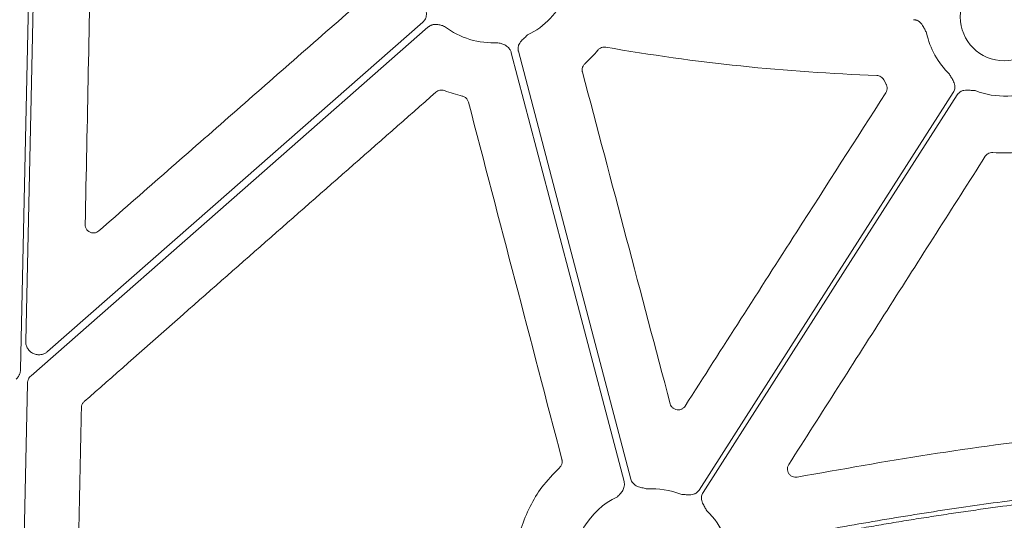
# Model space of a CAD drawing. Units: inches. Extents: x 10211 to 146293, y 1405 to 11083.
# Drawn here: x 14381 to 14471, y 4821 to 4867 of the extents above; entities that cross this region are included whole.
import ezdxf

# ---------------------------------------------------------------- set-up
doc = ezdxf.new("R2010")
doc.units = ezdxf.units.IN
doc.header["$MEASUREMENT"] = 0
doc.layers.get('0').update_dxf_attribs({"lineweight": 0})

msp = doc.modelspace()

# ---------------------------------------------------------------- linework, layer by layer
msp.add_line((14459.63551, 4861.56228), (14459.84892, 4861.17007))
at = {"flags": 128}
for points in [[(14381.87003, 4879.81314), (14381.31888, 4854.78731), (14380.88583, 4835.12415)], [(14381.35761, 4837.70801), (14381.87679, 4861.28177), (14382.2847, 4879.80401)], [(14417.59723, 4866.84196), (14398.42334, 4850.00486), (14383.35808, 4836.77571)], [(14381.84519, 4834.56549), (14402.12334, 4852.37222), (14418.05614, 4866.36322)], [(14425.65605, 4864.04072), (14431.41487, 4842.1313), (14435.93967, 4824.91676)], [(14436.57309, 4825.11318), (14430.82249, 4846.99124), (14426.30416, 4864.18116)], [(14465.9743, 4860.41392), (14452.99373, 4840.09837), (14442.79468, 4824.13613)], [(14443.14418, 4823.91283), (14456.12478, 4844.22839), (14466.3238, 4860.19061)], [(14380.81622, 4801.87222), (14381.21085, 4819.79078), (14381.5209, 4833.86965)]]:
    msp.add_lwpolyline(points, dxfattribs=at)
msp.add_circle((14470.63022, 4867.31561), 4.0168)
for centre, start, end in [((14423.98787, 4872.17775), 295.8551745, 336.4082899), ((14423.98787, 4872.17775), 232.4154257, 273.5986766), ((14470.63022, 4867.31561), 191.6893138, 226.2952778), ((14470.63022, 4867.31561), 248.5517757, 296.3909202), ((14438.48827, 4817.01114), 115.8551745, 182.2013289), ((14438.48827, 4817.01114), 68.5517757, 93.5986766), ((14438.48827, 4817.01114), 23.4686476, 46.2952778)]:
    msp.add_arc(centre, 7.23677, start, end)
for points, knots in [([(14386.78233, 4848.3612), (14386.87846, 4853.03076), (14387.07073, 4862.36989), (14387.26149, 4871.7081), (14387.35688, 4876.37721)], [0, 0, 0, 0, 0.499998702, 1, 1, 1, 1]), ([(14411.70253, 4868.52472), (14407.75737, 4865.06757), (14399.86704, 4858.15327), (14391.977, 4851.23814), (14388.03198, 4847.78057)], [0, 0, 0, 0, 0.50000026, 1, 1, 1, 1]), ([(14417.7307, 4868.542), (14417.75752, 4868.42131), (14417.79872, 4868.23585), (14417.86327, 4867.98245), (14417.90788, 4867.76543), (14417.9229, 4867.53285), (14417.89047, 4867.31174), (14417.82106, 4867.12562), (14417.72653, 4866.9687), (14417.64051, 4866.88438), (14417.59724, 4866.84196)], [0, 0, 0, 0, 0.20499954, 0.31498755, 0.43363031, 0.57201651, 0.69923326, 0.80092391, 0.89986608, 1, 1, 1, 1]), ([(14418.05614, 4866.36322), (14418.07889, 4866.3822), (14418.12426, 4866.42003), (14418.19817, 4866.46904), (14418.27586, 4866.51191), (14418.35778, 4866.5481), (14418.47805, 4866.5897), (14418.64296, 4866.62314), (14418.90844, 4866.62972), (14419.15381, 4866.58214), (14419.39128, 4866.50699), (14419.5063, 4866.46666), (14419.57393, 4866.44295)], [0, 0, 0, 0, 0.05537028, 0.11040882, 0.16553159, 0.22115267, 0.2776752, 0.40330223, 0.53398812, 0.77210681, 0.86599769, 1, 1, 1, 1]), ([(14462.33733, 4867.05547), (14462.36776, 4867.05409), (14462.42815, 4867.05135), (14462.51731, 4867.03617), (14462.60409, 4867.01285), (14462.68846, 4866.98064), (14462.77037, 4866.93971), (14462.88759, 4866.86683), (14463.03228, 4866.73941), (14463.1712, 4866.55272), (14463.27786, 4866.35867), (14463.36549, 4866.18256), (14463.453, 4866.01416), (14463.5125, 4865.90589), (14463.54354, 4865.84941)], [0, 0, 0, 0, 0.05048739, 0.10021595, 0.14967434, 0.19935917, 0.24976038, 0.3013475, 0.42805253, 0.56671982, 0.68519694, 0.79506399, 0.89307612, 1, 1, 1, 1]), ([(14426.30417, 4864.18116), (14426.29726, 4864.2108), (14426.28355, 4864.26965), (14426.27402, 4864.35954), (14426.27297, 4864.44936), (14426.28111, 4864.53927), (14426.29831, 4864.62918), (14426.33674, 4864.76192), (14426.42025, 4864.93594), (14426.56269, 4865.1204), (14426.7211, 4865.27553), (14426.91628, 4865.44956), (14427.05411, 4865.5803), (14427.14381, 4865.66539)], [0, 0, 0, 0, 0.05041731, 0.10008229, 0.14948274, 0.19911424, 0.24946556, 0.30100501, 0.42790407, 0.56651851, 0.68512056, 0.79507081, 1, 1, 1, 1]), ([(14424.4421, 4864.95525), (14424.51132, 4864.93714), (14424.62923, 4864.90628), (14424.86816, 4864.83588), (14425.09816, 4864.73819), (14425.31462, 4864.58436), (14425.44668, 4864.45034), (14425.54323, 4864.31425), (14425.6125, 4864.18211), (14425.64152, 4864.0879), (14425.65605, 4864.04072)], [0, 0, 0, 0, 0.13380729, 0.2279255, 0.46607812, 0.59646862, 0.7224272, 0.81593944, 0.90782382, 1, 1, 1, 1]), ([(14432.36555, 4863.02396), (14432.57508, 4863.22303), (14432.99518, 4863.62216), (14433.37081, 4864.06335), (14433.55909, 4864.28449)], [0, 0, 0, 0, 0.49876117, 1, 1, 1, 1]), ([(14433.55909, 4864.28449), (14433.56633, 4864.29305), (14433.62789, 4864.36579), (14433.7719, 4864.47814), (14434.0154, 4864.56711), (14434.18478, 4864.55438), (14434.26948, 4864.54801)], [0, 0, 0, 0, 0.04255971, 0.36168183, 0.68083029, 1, 1, 1, 1]), ([(14434.26947, 4864.54801), (14438.35518, 4863.83476), (14442.46431, 4863.26241), (14450.71401, 4862.40116), (14454.85009, 4862.11261), (14458.99507, 4861.96653)], [0, 0, 0, 0, 0.5, 0.5, 1, 1, 1, 1]), ([(14432.14696, 4862.27702), (14432.14254, 4862.29544), (14432.11849, 4862.39578), (14432.11765, 4862.5866), (14432.19535, 4862.83406), (14432.30881, 4862.96066), (14432.36555, 4863.02396)], [0, 0, 0, 0, 0.06974201, 0.37997739, 0.68997701, 1, 1, 1, 1]), ([(14440.14664, 4832.01007), (14438.81372, 4837.0549), (14436.14786, 4847.14459), (14433.4806, 4857.23287), (14432.14696, 4862.27702)], [0, 0, 0, 0, 0.49999842, 1, 1, 1, 1]), ([(14465.63003, 4862.08407), (14465.68933, 4861.97559), (14465.78045, 4861.80889), (14465.91289, 4861.58341), (14466.01605, 4861.38735), (14466.09512, 4861.1681), (14466.12543, 4860.94669), (14466.11048, 4860.74861), (14466.06328, 4860.5716), (14466.00409, 4860.46669), (14465.97431, 4860.41392)], [0, 0, 0, 0, 0.20499954, 0.31498755, 0.43363031, 0.57201651, 0.69923326, 0.80092391, 0.89986608, 1, 1, 1, 1]), ([(14458.99507, 4861.96653), (14459.12851, 4861.96183), (14459.25884, 4861.9211), (14459.48141, 4861.78048), (14459.57385, 4861.68065), (14459.63552, 4861.56228)], [0, 0, 0, 0, 0.5, 0.5, 1, 1, 1, 1]), ([(14459.84892, 4861.17007), (14459.85759, 4861.15395), (14459.90618, 4861.06356), (14459.95597, 4860.87971), (14459.94407, 4860.62008), (14459.86657, 4860.46832), (14459.82782, 4860.39244)], [0, 0, 0, 0, 0.06741862, 0.37808835, 0.68904901, 1, 1, 1, 1]), ([(14386.69231, 4832.21208), (14392.04164, 4836.91758), (14402.74033, 4846.32859), (14413.43761, 4855.74031), (14418.78625, 4860.44617)], [0, 0, 0, 0, 0.49999939, 1, 1, 1, 1]), ([(14418.78624, 4860.44618), (14418.88952, 4860.53704), (14419.01689, 4860.59797), (14419.28411, 4860.64581), (14419.42395, 4860.63302), (14419.55239, 4860.58373)], [0, 0, 0, 0, 0.5, 0.5, 1, 1, 1, 1]), ([(14419.55239, 4860.58372), (14419.81992, 4860.48633), (14420.35625, 4860.29109), (14420.90998, 4860.15264), (14421.18751, 4860.08325)], [0, 0, 0, 0, 0.49880637, 1, 1, 1, 1]), ([(14459.82782, 4860.39244), (14457.11624, 4856.16033), (14452.70706, 4849.27869), (14446.60084, 4839.74659), (14443.20614, 4834.44667), (14441.50879, 4831.7967)], [0, 0, 0, 0, 0.44402783, 0.72201366, 1, 1, 1, 1]), ([(14466.3238, 4860.19061), (14466.34091, 4860.21579), (14466.37486, 4860.26577), (14466.43446, 4860.33373), (14466.49976, 4860.39541), (14466.57136, 4860.4504), (14466.64911, 4860.49873), (14466.77273, 4860.5605), (14466.95725, 4860.61713), (14467.18941, 4860.63753), (14467.41085, 4860.6263), (14467.67111, 4860.60086), (14467.86066, 4860.58822), (14467.98402, 4860.58)], [0, 0, 0, 0, 0.05041731, 0.10008229, 0.14948274, 0.19911424, 0.24946556, 0.30100501, 0.42790407, 0.56651851, 0.68512056, 0.79507081, 1, 1, 1, 1]), ([(14421.18751, 4860.08325), (14421.20568, 4860.07859), (14421.30543, 4860.05302), (14421.47452, 4859.96467), (14421.65704, 4859.78005), (14421.71592, 4859.62036), (14421.74536, 4859.54051)], [0, 0, 0, 0, 0.06905849, 0.37908143, 0.68956004, 1, 1, 1, 1]), ([(14421.74536, 4859.54051), (14423.16631, 4854.10336), (14426.00822, 4843.22902), (14428.85237, 4832.35409), (14430.27446, 4826.91661)], [0, 0, 0, 0, 0.49999834, 1, 1, 1, 1]), ([(14468.8969, 4854.5916), (14468.90753, 4854.60744), (14468.96504, 4854.69312), (14469.10476, 4854.82305), (14469.33927, 4854.93341), (14469.50915, 4854.93578), (14469.59409, 4854.93697)], [0, 0, 0, 0, 0.07028311, 0.38017404, 0.69006761, 1, 1, 1, 1]), ([(14469.59409, 4854.93697), (14469.99619, 4854.91312), (14471.04408, 4854.85096), (14472.0863, 4854.98801), (14472.72861, 4855.07247)], [0, 0, 0, 0, 0.38371732, 1, 1, 1, 1]), ([(14450.96516, 4826.45726), (14453.95418, 4831.14627), (14459.93224, 4840.5243), (14465.90868, 4849.90249), (14468.8969, 4854.5916)], [0, 0, 0, 0, 0.49999915, 1, 1, 1, 1]), ([(14388.03198, 4847.78057), (14387.97351, 4847.73745), (14387.84677, 4847.64397), (14387.60712, 4847.58314), (14387.3513, 4847.60096), (14387.11469, 4847.70374), (14386.92717, 4847.87867), (14386.80204, 4848.10668), (14386.7889, 4848.27636), (14386.78233, 4848.3612)], [0, 0, 0, 0, 0.12495462, 0.27085606, 0.4165479, 0.56221815, 0.70802794, 0.85401356, 1, 1, 1, 1]), ([(14383.35809, 4836.77571), (14383.3279, 4836.75066), (14383.26809, 4836.70104), (14383.17079, 4836.638), (14383.06934, 4836.58469), (14382.96319, 4836.54178), (14382.8525, 4836.50917), (14382.71955, 4836.4832), (14382.56352, 4836.47172), (14382.3303, 4836.48919), (14382.04632, 4836.57251), (14381.75107, 4836.76796), (14381.56037, 4836.99386), (14381.45197, 4837.20171), (14381.39518, 4837.36639), (14381.36094, 4837.53643), (14381.35872, 4837.65061), (14381.3576, 4837.70801)], [0, 0, 0, 0, 0.04224769, 0.08367366, 0.12465461, 0.16557952, 0.20683894, 0.24881412, 0.31135515, 0.37476161, 0.50015031, 0.62538292, 0.7510877, 0.8140187, 0.87714362, 0.93824297, 1, 1, 1, 1]), ([(14380.88586, 4835.12415), (14380.88432, 4835.09064), (14380.88126, 4835.02398), (14380.86636, 4834.9252), (14380.8439, 4834.82833), (14380.81315, 4834.73342), (14380.76611, 4834.62063), (14380.69631, 4834.49423), (14380.59706, 4834.35984), (14380.5166, 4834.28342), (14380.47614, 4834.24499)], [0, 0, 0, 0, 0.10080227, 0.20052489, 0.29985496, 0.3994877, 0.50011204, 0.66690365, 0.83245841, 1, 1, 1, 1]), ([(14381.52091, 4833.86965), (14381.52274, 4833.90267), (14381.52636, 4833.96838), (14381.54443, 4834.06544), (14381.57175, 4834.16027), (14381.62115, 4834.28186), (14381.70442, 4834.42596), (14381.79811, 4834.51882), (14381.84521, 4834.5655)], [0, 0, 0, 0, 0.12564217, 0.25001839, 0.37444378, 0.50023192, 0.74877737, 1, 1, 1, 1]), ([(14385.95741, 4808.62696), (14386.03759, 4812.46637), (14386.19796, 4820.1452), (14386.35738, 4827.82354), (14386.43708, 4831.66272)], [0, 0, 0, 0, 0.49999906, 1, 1, 1, 1]), ([(14386.43708, 4831.66272), (14386.43975, 4831.70125), (14386.44823, 4831.82373), (14386.51884, 4832.02592), (14386.63448, 4832.15003), (14386.69231, 4832.21208)], [0, 0, 0, 0, 0.18668398, 0.59333937, 1, 1, 1, 1]), ([(14441.50879, 4831.7967), (14441.46427, 4831.73867), (14441.36815, 4831.61338), (14441.15419, 4831.48866), (14440.90341, 4831.43535), (14440.64754, 4831.46902), (14440.41896, 4831.58569), (14440.23575, 4831.77061), (14440.17634, 4831.93025), (14440.14664, 4832.01007)], [0, 0, 0, 0, 0.12565442, 0.27129059, 0.41679992, 0.56236854, 0.70812298, 0.85406193, 1, 1, 1, 1]), ([(14490.90821, 4830.34788), (14485.88905, 4829.94828), (14476.81663, 4829.22598), (14463.75946, 4827.4546), (14455.74907, 4826.02788), (14451.74124, 4825.31405)], [0, 0, 0, 0, 0.382236171, 0.69091418, 1, 1, 1, 1]), ([(14430.05515, 4826.17171), (14429.49504, 4825.59743), (14428.45152, 4824.52751), (14427.31069, 4822.62951), (14426.70001, 4821.14559), (14426.46247, 4820.27011), (14426.41088, 4820.07996)], [0, 0, 0, 0, 0.33360341, 0.62152571, 0.91779749, 1, 1, 1, 1]), ([(14430.27446, 4826.91661), (14430.27858, 4826.8993), (14430.30224, 4826.79997), (14430.30334, 4826.61003), (14430.22555, 4826.36212), (14430.11195, 4826.23518), (14430.05515, 4826.17171)], [0, 0, 0, 0, 0.06570571, 0.377022, 0.68852945, 1, 1, 1, 1]), ([(14451.74124, 4825.31405), (14451.66523, 4825.30655), (14451.5047, 4825.2907), (14451.2648, 4825.36457), (14451.05568, 4825.5127), (14450.9071, 4825.72327), (14450.83793, 4825.96998), (14450.84963, 4826.22967), (14450.92665, 4826.3814), (14450.96516, 4826.45726)], [0, 0, 0, 0, 0.13048008, 0.27557193, 0.42032823, 0.56499737, 0.70982495, 0.85492239, 1, 1, 1, 1]), ([(14494.479, 4825.33962), (14493.91868, 4825.30925), (14492.79601, 4825.24839), (14491.10969, 4825.14389), (14489.41782, 4825.02951), (14487.72046, 4824.90432), (14486.0176, 4824.76857), (14484.30925, 4824.62219), (14482.59539, 4824.4652), (14480.87603, 4824.2976), (14479.15117, 4824.11937), (14477.42082, 4823.93054), (14475.68496, 4823.73109), (14473.94361, 4823.52102), (14472.19675, 4823.30034), (14469.91571, 4822.99927), (14467.095, 4822.60391), (14463.7299, 4822.09682), (14460.34143, 4821.55096), (14456.92956, 4820.96656), (14453.49444, 4820.34283), (14450.03548, 4819.68268), (14447.7251, 4819.21304), (14446.56495, 4818.97722)], [0, 0, 0, 0, 0.034795426, 0.069717167, 0.10476651, 0.139944728, 0.175253079, 0.210692809, 0.24626515, 0.281971318, 0.317812518, 0.35378994, 0.38990476, 0.426158144, 0.46255124, 0.499085185, 0.568828613, 0.639165362, 0.710102789, 0.781648064, 0.853808178, 0.926589944, 1, 1, 1, 1]), ([(14435.93968, 4824.91677), (14435.94648, 4824.88793), (14435.96003, 4824.83044), (14435.97082, 4824.74241), (14435.97443, 4824.65375), (14435.97018, 4824.56429), (14435.9536, 4824.43812), (14435.90977, 4824.27566), (14435.79696, 4824.03525), (14435.64469, 4823.83705), (14435.47128, 4823.65824), (14435.38378, 4823.5734), (14435.33233, 4823.52351)], [0, 0, 0, 0, 0.05537028, 0.11040882, 0.16553159, 0.22115267, 0.2776752, 0.40330223, 0.53398812, 0.77210681, 0.86599767, 1, 1, 1, 1]), ([(14438.03404, 4824.23364), (14437.91409, 4824.26363), (14437.72979, 4824.3097), (14437.47426, 4824.36526), (14437.2602, 4824.4224), (14437.04545, 4824.51296), (14436.86218, 4824.64083), (14436.72673, 4824.78614), (14436.62865, 4824.94086), (14436.59168, 4825.05551), (14436.57309, 4825.11317)], [0, 0, 0, 0, 0.204999542, 0.314987545, 0.433630308, 0.572016514, 0.69923326, 0.800923913, 0.899866084, 1, 1, 1, 1]), ([(14446.67805, 4818.57688), (14447.30179, 4818.70443), (14448.5464, 4818.95895), (14450.41145, 4819.32795), (14452.26967, 4819.68645), (14454.12122, 4820.0336), (14455.96607, 4820.36964), (14457.80423, 4820.6945), (14459.63569, 4821.0082), (14461.46045, 4821.31074), (14463.27851, 4821.60211), (14465.08988, 4821.88232), (14466.89455, 4822.15136), (14468.69252, 4822.40924), (14470.90672, 4822.71421), (14473.53434, 4823.05569), (14476.57276, 4823.42035), (14479.5944, 4823.75263), (14482.59925, 4824.05249), (14485.58731, 4824.32012), (14488.5586, 4824.55475), (14491.51299, 4824.75929), (14493.47787, 4824.86874), (14494.45718, 4824.9233)], [0, 0, 0, 0, 0.03958888, 0.07899611, 0.1182227, 0.15726969, 0.19613812, 0.23482904, 0.27334353, 0.31168268, 0.34984758, 0.38783937, 0.42565916, 0.46330811, 0.50078738, 0.56464497, 0.62807393, 0.69108041, 0.75367069, 0.81585119, 0.87762844, 0.93900911, 1, 1, 1, 1]), ([(14442.79469, 4824.13614), (14442.77758, 4824.11096), (14442.74363, 4824.06098), (14442.68403, 4823.99302), (14442.61873, 4823.93134), (14442.54713, 4823.87636), (14442.46938, 4823.82802), (14442.34576, 4823.76625), (14442.16124, 4823.70962), (14441.92908, 4823.68922), (14441.70764, 4823.70045), (14441.44738, 4823.72589), (14441.25783, 4823.73853), (14441.13447, 4823.74676)], [0, 0, 0, 0, 0.05041731, 0.10008229, 0.14948274, 0.19911424, 0.24946556, 0.30100501, 0.42790407, 0.56651851, 0.68512056, 0.79507081, 1, 1, 1, 1]), ([(14443.48846, 4822.24268), (14443.42916, 4822.35117), (14443.33804, 4822.51786), (14443.2056, 4822.74334), (14443.10244, 4822.93941), (14443.02337, 4823.15865), (14442.99307, 4823.38006), (14443.00801, 4823.57814), (14443.05521, 4823.75515), (14443.11441, 4823.86006), (14443.14418, 4823.91283)], [0, 0, 0, 0, 0.20499954, 0.31498755, 0.43363031, 0.57201651, 0.69923326, 0.80092391, 0.89986608, 1, 1, 1, 1])]:
    msp.add_open_spline(points, degree=3, knots=knots)

doc.saveas('drawing.dxf')
